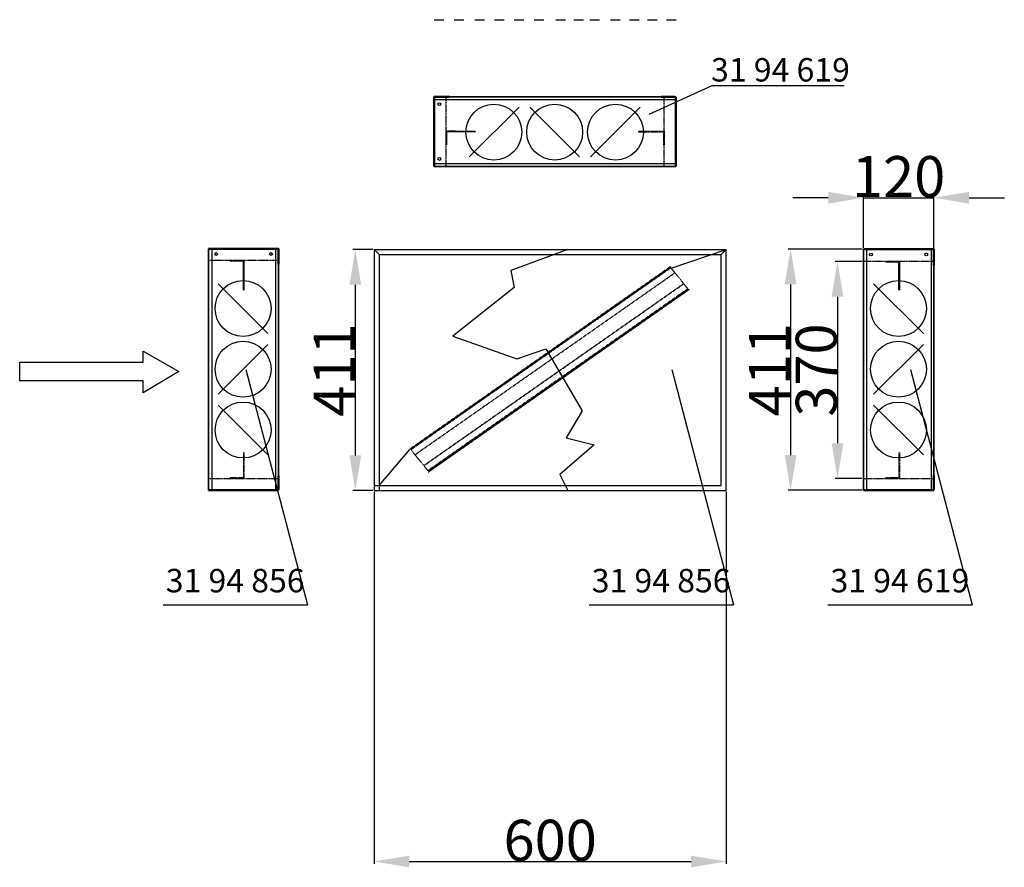
# Model space of a CAD drawing. Extents: x 22696 to 31493, y 1013 to 6649.
# Drawn here: x 22696 to 24374, y 1899 to 3344 of the extents above; entities that cross this region are included whole.
import ezdxf

# ---------------------------------------------------------------- set-up
doc = ezdxf.new("R2010")
doc.units = 0
doc.header["$LTSCALE"] = 2
doc.header["$PDMODE"] = 3
doc.header["$PDSIZE"] = 0.5
doc.linetypes.add('HIDDEN', pattern=[0.375, 0.25, -0.125])
doc.layers.get('DEFPOINTS').update_dxf_attribs({"linetype": 'CONTINUOUS'})
for name, color, linetype in [('DIMENSIONS', 5, 'CONTINUOUS'), ('HIDDEN', 4, 'HIDDEN'), ('MARK BV', 7, 'CONTINUOUS'), ('MATEN', 5, 'CONTINUOUS'), ('TRUMPF', 7, 'CONTINUOUS')]:
    doc.layers.add(name, color=color, linetype=linetype)
doc.layers.add('Hidden (ISO)', color=7, linetype='CONTINUOUS', lineweight=35)
doc.layers.add('Visible (ISO)', color=7, linetype='CONTINUOUS', lineweight=50)
doc.styles.get("Standard").update_dxf_attribs({"font": 'ISOCP'})
doc.dimstyles.new('STANDARD$0', dxfattribs={"dimscale": 10, "dimtxt": 3, "dimasz": 3, "dimexe": 2, "dimexo": 1, "dimgap": 0.5, "dimtad": 1, "dimdec": 1, "dimdsep": 46, "dimtxsty": 'Standard', "dimcen": -5, "dimclrd": 256, "dimclre": 256, "dimclrt": 256, "dimadec": 0, "dimazin": 0, "dimtfac": 1, "dimtdec": 1, "dimtmove": 0, "dimatfit": 3, "dimfxl": 0, "dimtvp": 0.75, "dimtolj": 1, "dimtzin": 0, "dimarcsym": 0})

# ---------------------------------------------------------------- blocks, each defined once
blk = doc.blocks.new('*D32')
at = {"layer": 'DEFPOINTS', "color": 0}
for p in [(24253.9, 3040.2), (24133.8, 2952.6), (24253.9, 2939.4)]:
    blk.add_point(p, dxfattribs=at)
at = {"layer": 'MATEN', "lineweight": -2}
for p, q in [((24073.8, 3040.2), (24013.8, 3040.2)), ((24133.8, 2954.6), (24133.8, 3044.2)), ((24133.8, 3040.2), (24253.9, 3040.2)), ((24253.9, 2941.4), (24253.9, 3044.2)), ((24313.9, 3040.2), (24373.9, 3040.2))]:
    blk.add_line(p, q, dxfattribs=at)
at = {"layer": 'MATEN'}
for points in [[(24073.8, 3050.2), (24073.8, 3030.2), (24133.8, 3040.2)], [(24313.9, 3050.2), (24313.9, 3030.2), (24253.9, 3040.2)]]:
    blk.add_solid(points, dxfattribs=at)
at = {"layer": 'MATEN', "insert": (24193.8, 3076.2), "char_height": 70, "attachment_point": 5}
blk.add_mtext('\\A1;120', dxfattribs=at)
blk = doc.blocks.new('*D34')
at = {"layer": 'DEFPOINTS', "color": 0}
for p in [(23300.2, 2952), (23268.2, 2541), (23300.2, 2541)]:
    blk.add_point(p, dxfattribs=at)
at = {"layer": 'MATEN', "lineweight": -2}
for p, q in [((23298.2, 2952), (23264.2, 2952)), ((23268.2, 2892), (23268.2, 2601)), ((23298.2, 2541), (23264.2, 2541))]:
    blk.add_line(p, q, dxfattribs=at)
at = {"layer": 'MATEN'}
for points in [[(23258.2, 2892), (23278.2, 2892), (23268.2, 2952)], [(23258.2, 2601), (23278.2, 2601), (23268.2, 2541)]]:
    blk.add_solid(points, dxfattribs=at)
at = {"layer": 'MATEN', "insert": (23232.2, 2746.5), "char_height": 70, "attachment_point": 5, "rotation": 90}
blk.add_mtext('\\A1;411', dxfattribs=at)
blk = doc.blocks.new('*D36')
at = {"layer": 'DEFPOINTS', "color": 0}
for p in [(23300.2, 2541), (23900.2, 2541), (23900.2, 1908.9)]:
    blk.add_point(p, dxfattribs=at)
at = {"layer": 'MATEN', "lineweight": -2}
for p, q in [((23300.2, 2539), (23300.2, 1904.9)), ((23900.2, 2539), (23900.2, 1904.9)), ((23360.2, 1908.9), (23840.2, 1908.9))]:
    blk.add_line(p, q, dxfattribs=at)
at = {"layer": 'MATEN'}
for points in [[(23360.2, 1918.9), (23360.2, 1898.9), (23300.2, 1908.9)], [(23840.2, 1918.9), (23840.2, 1898.9), (23900.2, 1908.9)]]:
    blk.add_solid(points, dxfattribs=at)
at = {"layer": 'MATEN', "insert": (23600.2, 1944.9), "char_height": 70, "attachment_point": 5}
blk.add_mtext('\\A1;600', dxfattribs=at)
blk = doc.blocks.new('*D71')
at = {"layer": 'DEFPOINTS', "color": 0}
for p in [(24133.8, 2952.6), (24009.8, 2541.6), (24133.8, 2541.6)]:
    blk.add_point(p, dxfattribs=at)
at = {"layer": 'MATEN', "lineweight": -2}
for p, q in [((24131.8, 2952.6), (24005.8, 2952.6)), ((24009.8, 2892.6), (24009.8, 2601.6)), ((24131.8, 2541.6), (24005.8, 2541.6))]:
    blk.add_line(p, q, dxfattribs=at)
at = {"layer": 'MATEN'}
for points in [[(23999.8, 2892.6), (24019.8, 2892.6), (24009.8, 2952.6)], [(23999.8, 2601.6), (24019.8, 2601.6), (24009.8, 2541.6)]]:
    blk.add_solid(points, dxfattribs=at)
at = {"layer": 'MATEN', "insert": (23973.8, 2747.1), "char_height": 70, "attachment_point": 5, "rotation": 90}
blk.add_mtext('\\A1;411', dxfattribs=at)
blk = doc.blocks.new('*D73')
at = {"layer": 'DEFPOINTS', "color": 0}
for p in [(24133.8, 2931.5), (24089.6, 2561.6), (24133.3, 2561.6)]:
    blk.add_point(p, dxfattribs=at)
at = {"layer": 'MATEN', "lineweight": -2}
for p, q in [((24131.8, 2931.5), (24085.6, 2931.5)), ((24089.6, 2871.5), (24089.6, 2621.6)), ((24131.3, 2561.6), (24085.6, 2561.6))]:
    blk.add_line(p, q, dxfattribs=at)
at = {"layer": 'MATEN'}
for points in [[(24079.6, 2871.5), (24099.6, 2871.5), (24089.6, 2931.5)], [(24079.6, 2621.6), (24099.6, 2621.6), (24089.6, 2561.6)]]:
    blk.add_solid(points, dxfattribs=at)
at = {"layer": 'MATEN', "insert": (24053.6, 2746.5), "char_height": 70, "attachment_point": 5, "rotation": 90}
blk.add_mtext('\\A1;370', dxfattribs=at)

msp = doc.modelspace()

# ---------------------------------------------------------------- linework, layer by layer
at = {"layer": 'HIDDEN'}
for p, q in [((23422.37, 3212.9), (23422.37, 3092.98)), ((23794.13, 3092.95), (23794.13, 3212.87)), ((23439.02, 3153.6), (23422.37, 3153.6)), ((23422.37, 3153.6), (23422.37, 3130.28)), ((23749.82, 3153.58), (23794.13, 3153.58)), ((23794.13, 3153.58), (23794.13, 3130.26)), ((23422.37, 3147.61), (23423.37, 3147.61)), ((23749.82, 3152.58), (23793.13, 3152.58)), ((23793.13, 3152.58), (23793.13, 3130.26)), ((23422.37, 3130.28), (23423.37, 3130.28)), ((23794.13, 3130.26), (23793.13, 3130.26)), ((23137.83, 2933.32), (23017.91, 2933.32)), ((23055.22, 2933.32), (23055.22, 2932.32)), ((23078.53, 2933.32), (23055.22, 2933.32)), ((23072.54, 2933.32), (23072.54, 2932.32)), ((23078.53, 2916.66), (23078.53, 2933.32)), ((23805.38, 2922.98), (23361.04, 2611.66)), ((23361.04, 2611.2), (23805.38, 2922.51)), ((23805.23, 2921.61), (23362.44, 2611.55)), ((23805.86, 2920.83), (23363.07, 2610.78)), ((23834.47, 2885.46), (23806.17, 2920.41)), ((24254.37, 2931.52), (24133.34, 2931.52)), ((24171.75, 2931.52), (24171.75, 2930.52)), ((24195.07, 2931.52), (24171.75, 2931.52)), ((24189.08, 2931.52), (24189.08, 2930.52)), ((24195.07, 2916.66), (24195.07, 2931.52)), ((23369.99, 2602.24), (23812.78, 2912.29)), ((23369.99, 2602.23), (23812.78, 2912.29)), ((23827.87, 2893.65), (23385.08, 2583.6)), ((23385.08, 2583.6), (23827.87, 2893.65)), ((23834.79, 2885.07), (23392, 2575.02)), ((23392.48, 2572.83), (23836.82, 2884.14)), ((23836.82, 2883.68), (23392.48, 2572.36)), ((23835.42, 2884.29), (23392.63, 2574.24)), ((23077.51, 2605.86), (23077.51, 2562.56)), ((23078.51, 2605.86), (23078.51, 2561.56)), ((23391.69, 2575.4), (23363.39, 2610.35)), ((24194.05, 2605.86), (24194.05, 2562.56)), ((24195.05, 2605.86), (24195.05, 2561.56)), ((23017.88, 2561.56), (23137.81, 2561.56)), ((23055.19, 2561.56), (23055.19, 2562.56)), ((23077.51, 2562.56), (23055.19, 2562.56)), ((23078.51, 2561.56), (23055.19, 2561.56)), ((24133.32, 2561.56), (24254.34, 2561.56)), ((24171.73, 2561.56), (24171.73, 2562.56)), ((24194.05, 2562.56), (24171.73, 2562.56)), ((24195.05, 2561.56), (24171.73, 2561.56))]:
    msp.add_line(p, q, dxfattribs=at)
at = {"layer": 'HIDDEN', "linetype": 'Continuous'}
for p, q in [((23422.37, 3153.6), (23473, 3153.6)), ((23423.37, 3152.6), (23423.37, 3130.28)), ((23473, 3152.6), (23423.37, 3152.6)), ((23077.53, 2932.32), (23055.22, 2932.32)), ((23077.53, 2882.68), (23077.53, 2932.32)), ((23078.53, 2933.32), (23078.53, 2882.68)), ((24194.07, 2930.52), (24171.75, 2930.52)), ((24194.07, 2882.68), (24194.07, 2930.52)), ((24195.07, 2931.52), (24195.07, 2882.68))]:
    msp.add_line(p, q, dxfattribs=at)
at = {"layer": 'Hidden (ISO)'}
for p, q in [((23814.11, 3212.38), (23428.86, 3212.38)), ((23402.38, 3093.44), (23814.11, 3093.44)), ((23018.37, 2953.3), (23018.37, 2541.57)), ((24133.81, 2952.6), (24133.81, 2541.57)), ((23137.32, 2541.57), (23137.32, 2926.82)), ((24253.85, 2541.57), (24253.85, 2925.02))]:
    msp.add_line(p, q, dxfattribs=at)
at = {"layer": 'MARK BV'}
for p, q in [((23402.38, 3207.57), (23814.11, 3207.57)), ((23547.08, 3194.48), (23462.28, 3109.69)), ((23650.34, 3109.69), (23565.55, 3194.48)), ((23753.61, 3194.48), (23668.81, 3109.69)), ((23402.38, 3098.77), (23814.11, 3098.77)), ((23023.7, 2953.3), (23023.7, 2541.57)), ((23132.5, 2953.3), (23132.5, 2541.57)), ((24139.14, 2952.6), (24139.14, 2541.57)), ((24249.04, 2952.6), (24249.04, 2541.57)), ((23119.41, 2808.61), (23034.62, 2893.41)), ((24235.95, 2808.61), (24151.15, 2893.41)), ((23034.62, 2705.34), (23119.41, 2790.14)), ((24151.15, 2705.34), (24235.95, 2790.14)), ((22906.58, 2759.84), (22906.58, 2778.59)), ((22906.58, 2778.59), (22967.65, 2743.98)), ((22696.44, 2759.84), (22906.58, 2759.84)), ((22696.44, 2728.12), (22696.44, 2759.84)), ((22967.65, 2743.98), (22906.58, 2707.93)), ((22906.58, 2728.12), (22696.44, 2728.12)), ((22906.58, 2707.93), (22906.58, 2728.12)), ((23119.41, 2602.07), (23034.62, 2686.87)), ((24235.95, 2602.07), (24151.15, 2686.87))]:
    msp.add_line(p, q, dxfattribs=at)
for centre in [(23411.37, 3199.57), (23411.37, 3106.3), (23031.23, 2944.31), (23124.5, 2944.31), (24146.67, 2943.61), (24241.04, 2943.61)]:
    msp.add_circle(centre, 2.37, dxfattribs=at)
at = {"layer": 'MARK BV', "ltscale": 0.5}
for centre in [(23504.27, 3152.08), (23607.87, 3152.08), (23711.38, 3152.08), (23077.02, 2851.42), (24193.55, 2851.42), (23077.02, 2747.82), (24193.55, 2747.82), (23077.02, 2644.3), (24193.55, 2644.3)]:
    msp.add_circle(centre, 47.64, dxfattribs=at)
at = {"layer": 'MATEN'}
for p, q in [((23769.11, 3182.43), (23876.31, 3231.44)), ((23876.31, 3231.44), (24100.98, 3231.44)), ((23081.64, 2747.26), (23186.83, 2346.1)), ((23807.34, 2747.26), (23912.53, 2346.1)), ((24214.08, 2747.26), (24319.27, 2346.1)), ((22940.69, 2346.1), (23186.83, 2346.1)), ((23666.39, 2346.1), (23912.53, 2346.1)), ((24073.13, 2346.1), (24319.27, 2346.1))]:
    msp.add_line(p, q, dxfattribs=at)
at = {"layer": 'TRUMPF'}
for p, q in [((23402.34, 3343.7), (23418.89, 3343.7)), ((23436.81, 3343.7), (23453.36, 3343.7)), ((23471.98, 3343.7), (23488.53, 3343.7)), ((23505.08, 3343.7), (23521.63, 3343.7)), ((23538.87, 3343.7), (23555.42, 3343.7)), ((23572.66, 3343.7), (23589.21, 3343.7)), ((23609.89, 3343.7), (23626.44, 3343.7)), ((23640.23, 3343.7), (23656.78, 3343.7)), ((23667.81, 3343.7), (23684.36, 3343.7)), ((23702.98, 3343.7), (23719.53, 3343.7)), ((23735.39, 3343.7), (23751.94, 3343.7)), ((23765.73, 3343.7), (23782.28, 3343.7)), ((23798.14, 3343.7), (23814.69, 3343.7)), ((23300.22, 2952), (23900.19, 2952)), ((23300.22, 2952), (23300.22, 2541)), ((23300.22, 2952), (23308.72, 2943.5)), ((23308.72, 2943.5), (23891.69, 2943.5)), ((23308.72, 2943.5), (23308.72, 2541)), ((23806.17, 2920.41), (23900.19, 2952)), ((23891.69, 2943.5), (23900.19, 2952)), ((23891.69, 2549.5), (23891.69, 2943.5)), ((23900.19, 2541), (23900.19, 2952)), ((23308.72, 2549.5), (23361.04, 2611.2)), ((23300.22, 2549.5), (23891.69, 2549.5)), ((23300.22, 2541), (23900.19, 2541))]:
    msp.add_line(p, q, dxfattribs=at)
msp.add_lwpolyline([(23630.16, 2952), (23533.38, 2916.24), (23538.99, 2887.06), (23434.17, 2804.01), (23543.49, 2765.86), (23592.9, 2782.69), (23654.66, 2677.2), (23627.71, 2631.19), (23674.88, 2618.84), (23616.48, 2568.34), (23630.16, 2541)], dxfattribs=at)
at = {"layer": 'Visible (ISO)'}
for p, q in [((23402.38, 3093.44), (23402.38, 3212.38)), ((23402.38, 3212.38), (23428.86, 3212.38)), ((23402.38, 3210.34), (23402.38, 3210.88)), ((23402.4, 3210.34), (23402.38, 3210.34)), ((23402.38, 3210.34), (23402.38, 3210.27)), ((23789.13, 3212.38), (23812.62, 3212.38)), ((23814.11, 3212.38), (23814.11, 3093.44)), ((23018.37, 2953.3), (23137.32, 2953.3)), ((23135.27, 2953.3), (23135.2, 2953.3)), ((23135.27, 2953.3), (23135.82, 2953.3)), ((23135.27, 2953.29), (23135.27, 2953.3)), ((23137.32, 2953.3), (23137.32, 2926.82)), ((24133.81, 2952.6), (24253.85, 2952.6)), ((24251.81, 2952.6), (24251.74, 2952.6)), ((24251.81, 2952.6), (24252.35, 2952.6)), ((24251.81, 2952.59), (24251.81, 2952.6)), ((24253.85, 2952.6), (24253.85, 2925.02)), ((23137.32, 2566.55), (23137.32, 2543.07)), ((24253.85, 2566.55), (24253.85, 2543.07)), ((23137.32, 2541.57), (23018.37, 2541.57)), ((24253.85, 2541.57), (24133.81, 2541.57))]:
    msp.add_line(p, q, dxfattribs=at)
for points in [[(23402.38, 3210.88), (23402.38, 3211.49), (23402.79, 3212.08), (23403.35, 3212.29), (23403.52, 3212.35), (23403.7, 3212.38), (23403.88, 3212.38)], [(23135.82, 2953.3), (23136.42, 2953.3), (23137.01, 2952.9), (23137.22, 2952.33), (23137.28, 2952.16), (23137.32, 2951.98), (23137.32, 2951.81)], [(24252.35, 2952.6), (24252.96, 2952.6), (24253.55, 2952.2), (24253.76, 2951.63), (24253.82, 2951.46), (24253.85, 2951.28), (24253.85, 2951.11)]]:
    msp.add_open_spline(points, degree=3, knots=[-1.5707963, -1.5707963, -1.5707963, -1.5707963, -0.3585079, -0.3585079, -0.3585079, 0, 0, 0, 0], dxfattribs=at)

# ---------------------------------------------------------------- texts
at = {"layer": 'DIMENSIONS'}
for s, p in [('31 94 619', (23874.3, 3238.28)), ('31 94 856', (22945.3, 2367.56)), ('31 94 856', (23670.99, 2367.56)), ('31 94 619', (24077.73, 2367.56))]:
    msp.add_text(s, height=40, dxfattribs=at).set_placement(p)

# ---------------------------------------------------------------- dimensions: what is measured, and where the dimension line sits
at = {"layer": 'MATEN'}
for base, p1, p2, picture, middle in [((24253.85, 3040.2), (24133.81, 2952.6), (24253.85, 2939.36), '*D32', (24193.83, 3076.21)), ((23900.19, 1908.91), (23300.22, 2541), (23900.19, 2541), '*D36', (23600.21, 1944.91))]:
    dim = msp.add_linear_dim(base=base, p1=p1, p2=p2, dimstyle='STANDARD$0', override={"dimscale": 2, "dimtxt": 35, "dimasz": 30, "dimtvp": 7.5}, dxfattribs=at)
    dim.commit()
    dim.dimension.update_dxf_attribs({"geometry": picture, "text_midpoint": middle})
for base, p1, p2, picture, middle in [((24009.78, 2541.57), (24133.81, 2952.6), (24133.81, 2541.57), '*D71', (23973.78, 2747.09)), ((23268.25, 2541), (23300.22, 2952), (23300.22, 2541), '*D34', (23232.25, 2746.5)), ((24089.6, 2561.56), (24133.81, 2931.52), (24133.32, 2561.56), '*D73', (24053.6, 2746.54))]:
    dim = msp.add_linear_dim(base=base, p1=p1, p2=p2, angle=90, dimstyle='STANDARD$0', override={"dimscale": 2, "dimtxt": 35, "dimasz": 30, "dimtvp": 7.5}, dxfattribs=at)
    dim.commit()
    dim.dimension.update_dxf_attribs({"geometry": picture, "text_midpoint": middle})

doc.saveas('drawing.dxf')
